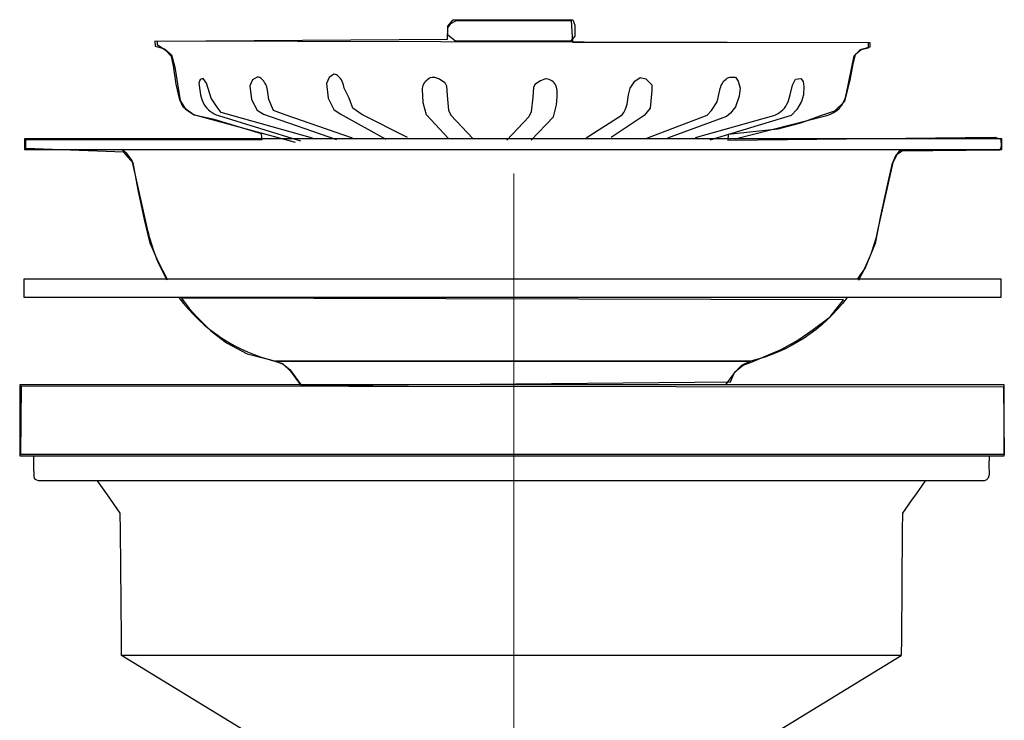
# Model space of a CAD drawing. Units: millimetres. Extents: x -51 to 51, y -51 to 51.
# Drawn here: x 38 to 51, y 29 to 39 of the extents above; entities that cross this region are included whole.
import ezdxf
from ezdxf.lldxf.tags import DXFTag

# ---------------------------------------------------------------- set-up
doc = ezdxf.new("R2010")
doc.units = ezdxf.units.MM
doc.header["$MEASUREMENT"] = 0
doc.layers.add('Ilustrace', color=7, linetype='Continuous')
tags = doc.linetypes.add('New Line3', pattern=[1.2, 0.5, -0.3, 0.1, -0.3]).pattern_tags.tags
tags[10:11] = [DXFTag(74, 4), DXFTag(75, 0), DXFTag(340, '0'), DXFTag(46, 1.0), DXFTag(50, 0.0), DXFTag(44, 0.0), DXFTag(45, 0.0)]
tags[8:9] = [DXFTag(74, 4), DXFTag(75, 0), DXFTag(340, '0'), DXFTag(46, 1.0), DXFTag(50, 0.0), DXFTag(44, 0.0), DXFTag(45, 0.0)]
tags[6:7] = [DXFTag(74, 4), DXFTag(75, 0), DXFTag(340, '0'), DXFTag(46, 1.0), DXFTag(50, 0.0), DXFTag(44, 0.0), DXFTag(45, 0.0)]
tags[4:5] = [DXFTag(74, 4), DXFTag(75, 0), DXFTag(340, '0'), DXFTag(46, 1.0), DXFTag(50, 0.0), DXFTag(44, 0.0), DXFTag(45, 0.0)]

msp = doc.modelspace()

# ---------------------------------------------------------------- linework, layer by layer
at = {"layer": 'Ilustrace', "color": 9}
for points, knots in [([(39.728, 35.0662), (39.728, 35.0662), (49.2544, 35.0718), (49.2544, 35.0718), (49.2544, 35.0718), (49.2544, 35.0718), (49.3641, 35.228), (49.3641, 35.228), (49.3641, 35.228), (49.3641, 35.228), (49.5013, 35.5627), (49.5013, 35.5627), (49.5013, 35.5627), (49.5013, 35.5627), (49.5782, 35.9476), (49.5782, 35.9476), (49.5782, 35.9476), (49.5782, 35.9476), (49.666, 36.3492), (49.666, 36.3492), (49.666, 36.3492), (49.666, 36.3492), (49.7346, 36.6559), (49.7346, 36.6559), (49.7346, 36.6559), (49.7346, 36.6559), (49.784, 36.7787), (49.784, 36.7787), (49.784, 36.7787), (49.784, 36.7787), (49.8334, 36.8428), (49.8334, 36.8428), (49.8334, 36.8428), (49.8334, 36.8428), (51.2243, 36.854), (51.2243, 36.854), (51.2243, 36.854), (51.2243, 36.854), (51.2435, 36.9042), (51.2435, 36.9042), (51.2435, 36.9042), (51.2435, 36.9042), (51.2408, 37.0046), (51.2408, 37.0046), (51.2408, 37.0046), (51.2408, 37.0046), (51.1585, 37.0353), (51.1585, 37.0353), (51.1585, 37.0353), (51.1585, 37.0353), (47.4653, 36.9934), (47.4653, 36.9934), (47.4653, 36.9934), (47.4653, 36.9934), (47.4707, 37.0715), (47.4707, 37.0715), (47.4707, 37.0715), (47.4707, 37.0715), (48.1567, 37.144), (48.1567, 37.144), (48.1567, 37.144), (48.1567, 37.144), (48.4859, 37.2333), (48.4859, 37.2333), (48.4859, 37.2333), (48.4859, 37.2333), (48.7494, 37.3281), (48.7494, 37.3281), (48.7494, 37.3281), (48.7494, 37.3281), (48.9414, 37.395), (48.9414, 37.395), (48.9414, 37.395), (48.9414, 37.395), (49.0786, 37.5289), (49.0786, 37.5289), (49.0786, 37.5289), (49.0786, 37.5289), (49.1554, 37.8245), (49.1554, 37.8245), (49.1554, 37.8245), (49.1554, 37.8245), (49.1939, 38.0477), (49.1939, 38.0477), (49.1939, 38.0477), (49.1939, 38.0477), (49.2268, 38.1704), (49.2268, 38.1704), (49.2268, 38.1704), (49.2268, 38.1704), (49.3091, 38.2429), (49.3091, 38.2429), (49.3091, 38.2429), (49.3091, 38.2429), (49.4078, 38.2652), (49.4078, 38.2652), (49.4078, 38.2652), (49.4078, 38.2652), (49.4078, 38.3432), (49.4078, 38.3432), (49.4078, 38.3432), (49.4078, 38.3432), (45.3222, 38.349), (45.3222, 38.349), (45.3222, 38.349), (45.3222, 38.349), (45.303, 38.6474), (45.303, 38.6474), (45.303, 38.6474), (45.303, 38.6474), (43.7116, 38.6418), (43.7116, 38.6418), (43.7116, 38.6418), (43.7116, 38.6418), (43.6402, 38.6056), (43.6402, 38.6056), (43.6402, 38.6056), (43.6402, 38.6056), (43.5991, 38.5442), (43.5991, 38.5442), (43.5991, 38.5442), (43.5991, 38.5442), (43.5936, 38.3908), (43.5936, 38.3908), (43.5936, 38.3908), (43.5936, 38.3908), (39.5901, 38.3629), (39.5901, 38.3629), (39.5901, 38.3629), (39.5901, 38.3629), (39.5874, 38.3043), (39.5874, 38.3043), (39.5874, 38.3043), (39.5874, 38.3043), (39.7054, 38.2262), (39.7054, 38.2262), (39.7054, 38.2262), (39.7054, 38.2262), (39.7795, 38.1509), (39.7795, 38.1509), (39.7795, 38.1509), (39.7795, 38.1509), (39.8097, 38.0198), (39.8097, 38.0198), (39.8097, 38.0198), (39.8097, 38.0198), (39.8453, 37.7661), (39.8453, 37.7661), (39.8453, 37.7661), (39.8453, 37.7661), (39.8947, 37.5513), (39.8947, 37.5513), (39.8947, 37.5513), (39.8947, 37.5513), (39.9441, 37.4481), (39.9441, 37.4481), (39.9441, 37.4481), (39.9441, 37.4481), (40.0951, 37.3363), (40.0951, 37.3363), (40.0951, 37.3363), (40.0951, 37.3363), (40.3695, 37.2806), (40.3695, 37.2806), (40.3695, 37.2806), (40.3695, 37.2806), (41.0225, 37.0798), (41.0225, 37.0798), (41.0225, 37.0798), (41.0225, 37.0798), (41.0335, 37.0017), (41.0335, 37.0017), (41.0335, 37.0017), (41.0335, 37.0017), (37.7684, 37.0017), (37.7684, 37.0017), (37.7684, 37.0017), (37.7684, 37.0017), (37.7684, 36.879), (37.7684, 36.879), (37.7684, 36.879), (37.7684, 36.879), (39.1211, 36.8259), (39.1211, 36.8259), (39.1211, 36.8259), (39.1211, 36.8259), (39.253, 36.6807), (39.253, 36.6807), (39.253, 36.6807), (39.253, 36.6807), (39.3188, 36.307), (39.3188, 36.307), (39.3188, 36.307), (39.3188, 36.307), (39.4066, 35.8942), (39.4066, 35.8942), (39.4066, 35.8942), (39.4066, 35.8942), (39.4889, 35.5707), (39.4889, 35.5707), (39.4889, 35.5707), (39.4889, 35.5707), (39.5932, 35.3253), (39.5932, 35.3253), (39.5932, 35.3253), (39.5932, 35.3253), (39.728, 35.0662), (39.728, 35.0662)], [0, 0, 0, 0, 0.0188679, 0.0188679, 0.0188679, 0.0188679, 0.0377358, 0.0377358, 0.0377358, 0.0377358, 0.0566038, 0.0566038, 0.0566038, 0.0566038, 0.0754717, 0.0754717, 0.0754717, 0.0754717, 0.0943396, 0.0943396, 0.0943396, 0.0943396, 0.1132075, 0.1132075, 0.1132075, 0.1132075, 0.1320755, 0.1320755, 0.1320755, 0.1320755, 0.1509434, 0.1509434, 0.1509434, 0.1509434, 0.1698113, 0.1698113, 0.1698113, 0.1698113, 0.1886792, 0.1886792, 0.1886792, 0.1886792, 0.2075472, 0.2075472, 0.2075472, 0.2075472, 0.2264151, 0.2264151, 0.2264151, 0.2264151, 0.245283, 0.245283, 0.245283, 0.245283, 0.2641509, 0.2641509, 0.2641509, 0.2641509, 0.2830189, 0.2830189, 0.2830189, 0.2830189, 0.3018868, 0.3018868, 0.3018868, 0.3018868, 0.3207547, 0.3207547, 0.3207547, 0.3207547, 0.3396226, 0.3396226, 0.3396226, 0.3396226, 0.3584906, 0.3584906, 0.3584906, 0.3584906, 0.3773585, 0.3773585, 0.3773585, 0.3773585, 0.3962264, 0.3962264, 0.3962264, 0.3962264, 0.4150943, 0.4150943, 0.4150943, 0.4150943, 0.4339623, 0.4339623, 0.4339623, 0.4339623, 0.4528302, 0.4528302, 0.4528302, 0.4528302, 0.4716981, 0.4716981, 0.4716981, 0.4716981, 0.490566, 0.490566, 0.490566, 0.490566, 0.509434, 0.509434, 0.509434, 0.509434, 0.5283019, 0.5283019, 0.5283019, 0.5283019, 0.5471698, 0.5471698, 0.5471698, 0.5471698, 0.5660377, 0.5660377, 0.5660377, 0.5660377, 0.5849057, 0.5849057, 0.5849057, 0.5849057, 0.6037736, 0.6037736, 0.6037736, 0.6037736, 0.6226415, 0.6226415, 0.6226415, 0.6226415, 0.6415094, 0.6415094, 0.6415094, 0.6415094, 0.6603774, 0.6603774, 0.6603774, 0.6603774, 0.6792453, 0.6792453, 0.6792453, 0.6792453, 0.6981132, 0.6981132, 0.6981132, 0.6981132, 0.7169811, 0.7169811, 0.7169811, 0.7169811, 0.7358491, 0.7358491, 0.7358491, 0.7358491, 0.754717, 0.754717, 0.754717, 0.754717, 0.7735849, 0.7735849, 0.7735849, 0.7735849, 0.7924528, 0.7924528, 0.7924528, 0.7924528, 0.8113208, 0.8113208, 0.8113208, 0.8113208, 0.8301887, 0.8301887, 0.8301887, 0.8301887, 0.8490566, 0.8490566, 0.8490566, 0.8490566, 0.8679245, 0.8679245, 0.8679245, 0.8679245, 0.8867925, 0.8867925, 0.8867925, 0.8867925, 0.9056604, 0.9056604, 0.9056604, 0.9056604, 0.9245283, 0.9245283, 0.9245283, 0.9245283, 0.9433962, 0.9433962, 0.9433962, 0.9433962, 0.9622642, 0.9622642, 0.9622642, 0.9622642, 1, 1, 1, 1]), ([(41.5722, 33.5991), (41.5722, 33.5991), (41.424, 33.7999), (41.424, 33.7999), (41.424, 33.7999), (41.424, 33.7999), (41.3142, 33.9058), (41.3142, 33.9058), (41.3142, 33.9058), (41.3142, 33.9058), (41.1003, 33.9728), (41.1003, 33.9728), (41.1003, 33.9728), (41.1003, 33.9728), (40.8258, 34.0397), (40.8258, 34.0397), (40.8258, 34.0397), (40.8258, 34.0397), (40.5405, 34.1903), (40.5405, 34.1903), (40.5405, 34.1903), (40.5405, 34.1903), (40.3265, 34.3576), (40.3265, 34.3576), (40.3265, 34.3576), (40.3265, 34.3576), (40.1344, 34.5473), (40.1344, 34.5473), (40.1344, 34.5473), (40.1344, 34.5473), (40.0247, 34.6644), (40.0247, 34.6644), (40.0247, 34.6644), (40.0247, 34.6644), (39.9204, 34.8095), (39.9204, 34.8095), (39.9204, 34.8095), (39.9204, 34.8095), (49.0679, 34.7872), (49.0679, 34.7872), (49.0679, 34.7872), (49.0679, 34.7872), (48.8813, 34.5529), (48.8813, 34.5529), (48.8813, 34.5529), (48.8813, 34.5529), (48.6453, 34.3744), (48.6453, 34.3744), (48.6453, 34.3744), (48.6453, 34.3744), (48.4368, 34.2294), (48.4368, 34.2294), (48.4368, 34.2294), (48.4368, 34.2294), (48.2063, 34.1011), (48.2063, 34.1011), (48.2063, 34.1011), (48.2063, 34.1011), (47.9978, 34.0119), (47.9978, 34.0119), (47.9978, 34.0119), (47.9978, 34.0119), (47.8276, 33.9394), (47.8276, 33.9394), (47.8276, 33.9394), (47.8276, 33.9394), (47.6795, 33.8836), (47.6795, 33.8836), (47.6795, 33.8836), (47.6795, 33.8836), (47.5643, 33.7888), (47.5643, 33.7888), (47.5643, 33.7888), (47.5643, 33.7888), (47.5039, 33.6549), (47.5039, 33.6549), (47.5039, 33.6549), (47.5039, 33.6549), (41.5722, 33.5991), (41.5722, 33.5991)], [0, 0, 0, 0, 0.047619, 0.047619, 0.047619, 0.047619, 0.0952381, 0.0952381, 0.0952381, 0.0952381, 0.1428571, 0.1428571, 0.1428571, 0.1428571, 0.1904762, 0.1904762, 0.1904762, 0.1904762, 0.2380952, 0.2380952, 0.2380952, 0.2380952, 0.2857143, 0.2857143, 0.2857143, 0.2857143, 0.3333333, 0.3333333, 0.3333333, 0.3333333, 0.3809524, 0.3809524, 0.3809524, 0.3809524, 0.4285714, 0.4285714, 0.4285714, 0.4285714, 0.4761905, 0.4761905, 0.4761905, 0.4761905, 0.5238095, 0.5238095, 0.5238095, 0.5238095, 0.5714286, 0.5714286, 0.5714286, 0.5714286, 0.6190476, 0.6190476, 0.6190476, 0.6190476, 0.6666667, 0.6666667, 0.6666667, 0.6666667, 0.7142857, 0.7142857, 0.7142857, 0.7142857, 0.7619048, 0.7619048, 0.7619048, 0.7619048, 0.8095238, 0.8095238, 0.8095238, 0.8095238, 0.8571429, 0.8571429, 0.8571429, 0.8571429, 0.9047619, 0.9047619, 0.9047619, 0.9047619, 1, 1, 1, 1])]:
    msp.add_open_spline(points, degree=3, knots=knots, dxfattribs=at)
at = {"layer": 'Ilustrace', "color": 250, "lineweight": 30}
for points, knots in [([(45.3239, 38.6582), (45.3239, 38.6582), (43.6742, 38.6582), (43.6742, 38.6582), (43.6742, 38.6582), (43.6742, 38.6582), (43.5974, 38.5697), (43.5974, 38.5697), (43.5974, 38.5697), (43.5974, 38.5697), (43.5974, 38.4433), (43.5974, 38.4433), (43.5974, 38.4433), (43.5974, 38.4433), (43.7046, 38.3629), (43.7046, 38.3629), (43.7046, 38.3629), (43.7046, 38.3629), (45.2951, 38.3629), (45.2951, 38.3629), (45.2951, 38.3629), (45.2951, 38.3629), (45.3515, 38.4318), (45.3515, 38.4318), (45.3515, 38.4318), (45.3515, 38.4318), (45.3515, 38.5812), (45.3515, 38.5812), (45.3515, 38.5812), (45.3515, 38.5812), (45.3239, 38.6582), (45.3239, 38.6582)], [0, 0, 0, 0, 0.1111111, 0.1111111, 0.1111111, 0.1111111, 0.2222222, 0.2222222, 0.2222222, 0.2222222, 0.3333333, 0.3333333, 0.3333333, 0.3333333, 0.4444444, 0.4444444, 0.4444444, 0.4444444, 0.5555556, 0.5555556, 0.5555556, 0.5555556, 0.6666667, 0.6666667, 0.6666667, 0.6666667, 0.7777778, 0.7777778, 0.7777778, 0.7777778, 1, 1, 1, 1]), ([(47.5671, 37.0104), (47.5671, 37.0104), (48.8353, 37.3355), (48.8353, 37.3355), (48.8353, 37.3355), (48.97, 37.3682), (49.0738, 37.4791), (49.101, 37.6193), (49.101, 37.6193), (49.101, 37.6193), (49.2116, 38.1565), (49.2116, 38.1565), (49.2116, 38.1565), (49.2116, 38.1565), (49.2982, 38.2447), (49.2982, 38.2447), (49.2982, 38.2447), (49.2982, 38.2447), (49.4334, 38.2832), (49.4334, 38.2832), (49.4334, 38.2832), (49.4334, 38.2832), (49.4334, 38.3383), (49.4334, 38.3383), (49.4334, 38.3383), (49.4334, 38.3383), (39.5533, 38.3625), (39.5533, 38.3625), (39.5533, 38.3625), (39.5533, 38.3625), (39.555, 38.2943), (39.555, 38.2943), (39.555, 38.2943), (39.555, 38.2943), (39.6849, 38.2557), (39.6849, 38.2557), (39.6849, 38.2557), (39.6849, 38.2557), (39.7822, 38.173), (39.7822, 38.173), (39.7822, 38.173), (39.7822, 38.173), (39.8255, 38.0022), (39.8255, 38.0022), (39.8255, 38.0022), (39.8255, 38.0022), (39.9012, 37.5394), (39.9012, 37.5394), (39.9012, 37.5394), (39.9012, 37.5394), (39.977, 37.4237), (39.977, 37.4237), (39.977, 37.4237), (39.977, 37.4237), (40.0852, 37.3465), (40.0852, 37.3465), (40.0852, 37.3465), (40.0852, 37.3465), (41.4917, 36.9663), (41.4917, 36.9663)], [0, 0, 0, 0, 0.0625, 0.0625, 0.0625, 0.0625, 0.125, 0.125, 0.125, 0.125, 0.1875, 0.1875, 0.1875, 0.1875, 0.25, 0.25, 0.25, 0.25, 0.3125, 0.3125, 0.3125, 0.3125, 0.375, 0.375, 0.375, 0.375, 0.4375, 0.4375, 0.4375, 0.4375, 0.5, 0.5, 0.5, 0.5, 0.5625, 0.5625, 0.5625, 0.5625, 0.625, 0.625, 0.625, 0.625, 0.6875, 0.6875, 0.6875, 0.6875, 0.75, 0.75, 0.75, 0.75, 0.8125, 0.8125, 0.8125, 0.8125, 0.875, 0.875, 0.875, 0.875, 1, 1, 1, 1]), ([(41.7271, 37.0194), (41.7271, 37.0194), (40.4669, 37.3746), (40.4669, 37.3746), (40.4669, 37.3746), (40.4669, 37.3746), (40.4111, 37.4504), (40.4111, 37.4504), (40.4111, 37.4504), (40.4111, 37.4504), (40.3273, 37.5736), (40.3273, 37.5736), (40.3273, 37.5736), (40.3273, 37.5736), (40.2669, 37.782), (40.2669, 37.782), (40.2669, 37.782), (40.2669, 37.782), (40.2204, 37.8436), (40.2204, 37.8436), (40.2204, 37.8436), (40.2204, 37.8436), (40.1785, 37.8294), (40.1785, 37.8294), (40.1785, 37.8294), (40.1785, 37.8294), (40.1599, 37.782), (40.1599, 37.782), (40.1599, 37.782), (40.1599, 37.782), (40.183, 37.6193), (40.183, 37.6193), (40.183, 37.6193), (40.183, 37.6193), (40.1905, 37.5856), (40.1905, 37.5856), (40.1905, 37.5856), (40.1905, 37.5856), (40.2008, 37.5528), (40.2008, 37.5528), (40.2008, 37.5528), (40.2008, 37.5528), (40.214, 37.5214), (40.214, 37.5214), (40.214, 37.5214), (40.214, 37.5214), (40.2297, 37.4914), (40.2297, 37.4914), (40.2297, 37.4914), (40.2297, 37.4914), (40.2479, 37.4632), (40.2479, 37.4632), (40.2479, 37.4632), (40.2479, 37.4632), (40.2684, 37.4371), (40.2684, 37.4371), (40.2684, 37.4371), (40.2684, 37.4371), (40.2911, 37.4133), (40.2911, 37.4133), (40.2911, 37.4133), (40.2911, 37.4133), (40.3157, 37.3921), (40.3157, 37.3921), (40.3157, 37.3921), (40.3157, 37.3921), (40.342, 37.3734), (40.342, 37.3734), (40.342, 37.3734), (40.342, 37.3734), (40.3697, 37.3577), (40.3697, 37.3577), (40.3697, 37.3577), (40.3697, 37.3577), (40.3987, 37.345), (40.3987, 37.345), (40.3987, 37.345), (40.3987, 37.345), (40.4286, 37.3355), (40.4286, 37.3355), (40.4286, 37.3355), (40.4286, 37.3355), (41.5644, 36.9815), (41.5644, 36.9815)], [0, 0, 0, 0, 0.0454545, 0.0454545, 0.0454545, 0.0454545, 0.0909091, 0.0909091, 0.0909091, 0.0909091, 0.1363636, 0.1363636, 0.1363636, 0.1363636, 0.1818182, 0.1818182, 0.1818182, 0.1818182, 0.2272727, 0.2272727, 0.2272727, 0.2272727, 0.2727273, 0.2727273, 0.2727273, 0.2727273, 0.3181818, 0.3181818, 0.3181818, 0.3181818, 0.3636364, 0.3636364, 0.3636364, 0.3636364, 0.4090909, 0.4090909, 0.4090909, 0.4090909, 0.4545455, 0.4545455, 0.4545455, 0.4545455, 0.5, 0.5, 0.5, 0.5, 0.5454545, 0.5454545, 0.5454545, 0.5454545, 0.5909091, 0.5909091, 0.5909091, 0.5909091, 0.6363636, 0.6363636, 0.6363636, 0.6363636, 0.6818182, 0.6818182, 0.6818182, 0.6818182, 0.7272727, 0.7272727, 0.7272727, 0.7272727, 0.7727273, 0.7727273, 0.7727273, 0.7727273, 0.8181818, 0.8181818, 0.8181818, 0.8181818, 0.8636364, 0.8636364, 0.8636364, 0.8636364, 0.9090909, 0.9090909, 0.9090909, 0.9090909, 1, 1, 1, 1]), ([(42.2806, 37.0194), (42.2806, 37.0194), (41.3504, 37.3415), (41.3504, 37.3415), (41.3504, 37.3415), (41.3504, 37.3415), (41.1923, 37.4031), (41.1923, 37.4031), (41.1923, 37.4031), (41.1923, 37.4031), (41.1272, 37.5547), (41.1272, 37.5547), (41.1272, 37.5547), (41.1272, 37.5547), (41.1077, 37.683), (41.1077, 37.683), (41.1077, 37.683), (41.1077, 37.683), (41.1034, 37.706), (41.1034, 37.706), (41.1034, 37.706), (41.1034, 37.706), (41.0971, 37.7288), (41.0971, 37.7288), (41.0971, 37.7288), (41.0971, 37.7288), (41.0892, 37.7508), (41.0892, 37.7508), (41.0892, 37.7508), (41.0892, 37.7508), (41.0796, 37.7718), (41.0796, 37.7718), (41.0796, 37.7718), (41.0796, 37.7718), (41.0685, 37.7912), (41.0685, 37.7912), (41.0685, 37.7912), (41.0685, 37.7912), (41.0563, 37.8089), (41.0563, 37.8089), (41.0563, 37.8089), (41.0563, 37.8089), (41.0431, 37.8244), (41.0431, 37.8244), (41.0431, 37.8244), (41.0431, 37.8244), (41.0291, 37.8378), (41.0291, 37.8378), (41.0291, 37.8378), (41.0291, 37.8378), (41.0147, 37.8486), (41.0147, 37.8486), (41.0147, 37.8486), (41.0147, 37.8486), (41, 37.8569), (41, 37.8569), (41, 37.8569), (41, 37.8569), (40.9852, 37.8624), (40.9852, 37.8624), (40.9852, 37.8624), (40.9852, 37.8624), (40.9706, 37.8652), (40.9706, 37.8652), (40.9706, 37.8652), (40.9706, 37.8652), (40.9635, 37.8655), (40.9635, 37.8655), (40.9635, 37.8655), (40.9635, 37.8655), (40.8994, 37.8246), (40.8994, 37.8246), (40.8994, 37.8246), (40.8994, 37.8246), (40.8621, 37.7441), (40.8621, 37.7441), (40.8621, 37.7441), (40.8621, 37.7441), (40.8854, 37.5547), (40.8854, 37.5547), (40.8854, 37.5547), (40.8854, 37.5547), (40.9645, 37.4078), (40.9645, 37.4078), (40.9645, 37.4078), (40.9645, 37.4078), (41.0528, 37.351), (41.0528, 37.351), (41.0528, 37.351), (41.0528, 37.351), (42.062, 37.0004), (42.062, 37.0004)], [0, 0, 0, 0, 0.0416667, 0.0416667, 0.0416667, 0.0416667, 0.0833333, 0.0833333, 0.0833333, 0.0833333, 0.125, 0.125, 0.125, 0.125, 0.1666667, 0.1666667, 0.1666667, 0.1666667, 0.2083333, 0.2083333, 0.2083333, 0.2083333, 0.25, 0.25, 0.25, 0.25, 0.2916667, 0.2916667, 0.2916667, 0.2916667, 0.3333333, 0.3333333, 0.3333333, 0.3333333, 0.375, 0.375, 0.375, 0.375, 0.4166667, 0.4166667, 0.4166667, 0.4166667, 0.4583333, 0.4583333, 0.4583333, 0.4583333, 0.5, 0.5, 0.5, 0.5, 0.5416667, 0.5416667, 0.5416667, 0.5416667, 0.5833333, 0.5833333, 0.5833333, 0.5833333, 0.625, 0.625, 0.625, 0.625, 0.6666667, 0.6666667, 0.6666667, 0.6666667, 0.7083333, 0.7083333, 0.7083333, 0.7083333, 0.75, 0.75, 0.75, 0.75, 0.7916667, 0.7916667, 0.7916667, 0.7916667, 0.8333333, 0.8333333, 0.8333333, 0.8333333, 0.875, 0.875, 0.875, 0.875, 0.9166667, 0.9166667, 0.9166667, 0.9166667, 1, 1, 1, 1]), ([(43.0425, 37.0292), (43.0425, 37.0292), (42.4108, 37.3461), (42.4108, 37.3461), (42.4108, 37.3461), (42.4108, 37.3461), (42.2858, 37.4341), (42.2858, 37.4341), (42.2858, 37.4341), (42.2858, 37.4341), (42.2352, 37.5731), (42.2352, 37.5731), (42.2352, 37.5731), (42.2352, 37.5731), (42.1681, 37.7097), (42.1681, 37.7097), (42.1681, 37.7097), (42.1681, 37.7097), (42.1637, 37.7343), (42.1637, 37.7343), (42.1637, 37.7343), (42.1637, 37.7343), (42.1575, 37.7585), (42.1575, 37.7585), (42.1575, 37.7585), (42.1575, 37.7585), (42.1495, 37.7819), (42.1495, 37.7819), (42.1495, 37.7819), (42.1495, 37.7819), (42.1399, 37.8043), (42.1399, 37.8043), (42.1399, 37.8043), (42.1399, 37.8043), (42.1289, 37.8249), (42.1289, 37.8249), (42.1289, 37.8249), (42.1289, 37.8249), (42.1166, 37.8437), (42.1166, 37.8437), (42.1166, 37.8437), (42.1166, 37.8437), (42.1035, 37.8603), (42.1035, 37.8603), (42.1035, 37.8603), (42.1035, 37.8603), (42.0895, 37.8745), (42.0895, 37.8745), (42.0895, 37.8745), (42.0895, 37.8745), (42.075, 37.8861), (42.075, 37.8861), (42.075, 37.8861), (42.075, 37.8861), (42.0603, 37.8949), (42.0603, 37.8949), (42.0603, 37.8949), (42.0603, 37.8949), (42.0456, 37.9007), (42.0456, 37.9007), (42.0456, 37.9007), (42.0456, 37.9007), (42.031, 37.9037), (42.031, 37.9037), (42.031, 37.9037), (42.031, 37.9037), (42.0238, 37.9041), (42.0238, 37.9041), (42.0238, 37.9041), (42.0238, 37.9041), (41.9597, 37.8606), (41.9597, 37.8606), (41.9597, 37.8606), (41.9597, 37.8606), (41.9225, 37.7748), (41.9225, 37.7748), (41.9225, 37.7748), (41.9225, 37.7748), (41.9458, 37.5731), (41.9458, 37.5731), (41.9458, 37.5731), (41.9458, 37.5731), (42.0248, 37.4167), (42.0248, 37.4167), (42.0248, 37.4167), (42.0248, 37.4167), (42.1132, 37.3562), (42.1132, 37.3562), (42.1132, 37.3562), (42.1132, 37.3562), (42.7433, 37.0047), (42.7433, 37.0047)], [0, 0, 0, 0, 0.0416667, 0.0416667, 0.0416667, 0.0416667, 0.0833333, 0.0833333, 0.0833333, 0.0833333, 0.125, 0.125, 0.125, 0.125, 0.1666667, 0.1666667, 0.1666667, 0.1666667, 0.2083333, 0.2083333, 0.2083333, 0.2083333, 0.25, 0.25, 0.25, 0.25, 0.2916667, 0.2916667, 0.2916667, 0.2916667, 0.3333333, 0.3333333, 0.3333333, 0.3333333, 0.375, 0.375, 0.375, 0.375, 0.4166667, 0.4166667, 0.4166667, 0.4166667, 0.4583333, 0.4583333, 0.4583333, 0.4583333, 0.5, 0.5, 0.5, 0.5, 0.5416667, 0.5416667, 0.5416667, 0.5416667, 0.5833333, 0.5833333, 0.5833333, 0.5833333, 0.625, 0.625, 0.625, 0.625, 0.6666667, 0.6666667, 0.6666667, 0.6666667, 0.7083333, 0.7083333, 0.7083333, 0.7083333, 0.75, 0.75, 0.75, 0.75, 0.7916667, 0.7916667, 0.7916667, 0.7916667, 0.8333333, 0.8333333, 0.8333333, 0.8333333, 0.875, 0.875, 0.875, 0.875, 0.9166667, 0.9166667, 0.9166667, 0.9166667, 1, 1, 1, 1]), ([(43.6106, 37.0153), (43.6106, 37.0153), (43.3041, 37.3415), (43.3041, 37.3415), (43.3041, 37.3415), (43.3041, 37.3415), (43.26, 37.5074), (43.26, 37.5074), (43.26, 37.5074), (43.26, 37.5074), (43.2516, 37.6143), (43.2516, 37.6143), (43.2516, 37.6143), (43.2516, 37.6143), (43.2508, 37.683), (43.2508, 37.683), (43.2508, 37.683), (43.2508, 37.683), (43.2511, 37.706), (43.2511, 37.706), (43.2511, 37.706), (43.2511, 37.706), (43.2542, 37.7288), (43.2542, 37.7288), (43.2542, 37.7288), (43.2542, 37.7288), (43.26, 37.7508), (43.26, 37.7508), (43.26, 37.7508), (43.26, 37.7508), (43.2683, 37.7718), (43.2683, 37.7718), (43.2683, 37.7718), (43.2683, 37.7718), (43.2791, 37.7912), (43.2791, 37.7912), (43.2791, 37.7912), (43.2791, 37.7912), (43.2922, 37.8089), (43.2922, 37.8089), (43.2922, 37.8089), (43.2922, 37.8089), (43.3072, 37.8244), (43.3072, 37.8244), (43.3072, 37.8244), (43.3072, 37.8244), (43.324, 37.8378), (43.324, 37.8378), (43.324, 37.8378), (43.324, 37.8378), (43.3423, 37.8486), (43.3423, 37.8486), (43.3423, 37.8486), (43.3423, 37.8486), (43.3618, 37.8569), (43.3618, 37.8569), (43.3618, 37.8569), (43.3618, 37.8569), (43.3821, 37.8624), (43.3821, 37.8624), (43.3821, 37.8624), (43.3821, 37.8624), (43.4031, 37.8652), (43.4031, 37.8652), (43.4031, 37.8652), (43.4031, 37.8652), (43.4136, 37.8655), (43.4136, 37.8655), (43.4136, 37.8655), (43.4136, 37.8655), (43.4836, 37.8393), (43.4836, 37.8393), (43.4836, 37.8393), (43.4836, 37.8393), (43.5582, 37.7887), (43.5582, 37.7887), (43.5582, 37.7887), (43.5582, 37.7887), (43.5803, 37.7436), (43.5803, 37.7436), (43.5803, 37.7436), (43.5803, 37.7436), (43.5885, 37.6115), (43.5885, 37.6115), (43.5885, 37.6115), (43.5885, 37.6115), (43.6106, 37.409), (43.6106, 37.409), (43.6106, 37.409), (43.6106, 37.409), (43.641, 37.3387), (43.641, 37.3387), (43.641, 37.3387), (43.641, 37.3387), (43.9447, 37.0153), (43.9447, 37.0153)], [0, 0, 0, 0, 0.04, 0.04, 0.04, 0.04, 0.08, 0.08, 0.08, 0.08, 0.12, 0.12, 0.12, 0.12, 0.16, 0.16, 0.16, 0.16, 0.2, 0.2, 0.2, 0.2, 0.24, 0.24, 0.24, 0.24, 0.28, 0.28, 0.28, 0.28, 0.32, 0.32, 0.32, 0.32, 0.36, 0.36, 0.36, 0.36, 0.4, 0.4, 0.4, 0.4, 0.44, 0.44, 0.44, 0.44, 0.48, 0.48, 0.48, 0.48, 0.52, 0.52, 0.52, 0.52, 0.56, 0.56, 0.56, 0.56, 0.6, 0.6, 0.6, 0.6, 0.64, 0.64, 0.64, 0.64, 0.68, 0.68, 0.68, 0.68, 0.72, 0.72, 0.72, 0.72, 0.76, 0.76, 0.76, 0.76, 0.8, 0.8, 0.8, 0.8, 0.84, 0.84, 0.84, 0.84, 0.88, 0.88, 0.88, 0.88, 0.92, 0.92, 0.92, 0.92, 1, 1, 1, 1]), ([(44.7504, 36.9907), (44.7504, 36.9907), (45.0568, 37.3169), (45.0568, 37.3169), (45.0568, 37.3169), (45.0568, 37.3169), (45.101, 37.4828), (45.101, 37.4828), (45.101, 37.4828), (45.101, 37.4828), (45.1093, 37.5897), (45.1093, 37.5897), (45.1093, 37.5897), (45.1093, 37.5897), (45.1101, 37.6584), (45.1101, 37.6584), (45.1101, 37.6584), (45.1101, 37.6584), (45.1098, 37.6815), (45.1098, 37.6815), (45.1098, 37.6815), (45.1098, 37.6815), (45.1068, 37.7042), (45.1068, 37.7042), (45.1068, 37.7042), (45.1068, 37.7042), (45.101, 37.7262), (45.101, 37.7262), (45.101, 37.7262), (45.101, 37.7262), (45.0926, 37.7472), (45.0926, 37.7472), (45.0926, 37.7472), (45.0926, 37.7472), (45.0818, 37.7666), (45.0818, 37.7666), (45.0818, 37.7666), (45.0818, 37.7666), (45.0688, 37.7843), (45.0688, 37.7843), (45.0688, 37.7843), (45.0688, 37.7843), (45.0538, 37.7998), (45.0538, 37.7998), (45.0538, 37.7998), (45.0538, 37.7998), (45.037, 37.8132), (45.037, 37.8132), (45.037, 37.8132), (45.037, 37.8132), (45.0187, 37.824), (45.0187, 37.824), (45.0187, 37.824), (45.0187, 37.824), (44.9992, 37.8323), (44.9992, 37.8323), (44.9992, 37.8323), (44.9992, 37.8323), (44.9789, 37.8378), (44.9789, 37.8378), (44.9789, 37.8378), (44.9789, 37.8378), (44.9579, 37.8406), (44.9579, 37.8406), (44.9579, 37.8406), (44.9579, 37.8406), (44.9474, 37.8409), (44.9474, 37.8409), (44.9474, 37.8409), (44.9474, 37.8409), (44.8774, 37.8147), (44.8774, 37.8147), (44.8774, 37.8147), (44.8774, 37.8147), (44.8029, 37.7641), (44.8029, 37.7641), (44.8029, 37.7641), (44.8029, 37.7641), (44.7808, 37.719), (44.7808, 37.719), (44.7808, 37.719), (44.7808, 37.719), (44.7725, 37.5869), (44.7725, 37.5869), (44.7725, 37.5869), (44.7725, 37.5869), (44.7504, 37.3844), (44.7504, 37.3844), (44.7504, 37.3844), (44.7504, 37.3844), (44.7201, 37.3141), (44.7201, 37.3141), (44.7201, 37.3141), (44.7201, 37.3141), (44.4165, 36.9907), (44.4165, 36.9907)], [0, 0, 0, 0, 0.04, 0.04, 0.04, 0.04, 0.08, 0.08, 0.08, 0.08, 0.12, 0.12, 0.12, 0.12, 0.16, 0.16, 0.16, 0.16, 0.2, 0.2, 0.2, 0.2, 0.24, 0.24, 0.24, 0.24, 0.28, 0.28, 0.28, 0.28, 0.32, 0.32, 0.32, 0.32, 0.36, 0.36, 0.36, 0.36, 0.4, 0.4, 0.4, 0.4, 0.44, 0.44, 0.44, 0.44, 0.48, 0.48, 0.48, 0.48, 0.52, 0.52, 0.52, 0.52, 0.56, 0.56, 0.56, 0.56, 0.6, 0.6, 0.6, 0.6, 0.64, 0.64, 0.64, 0.64, 0.68, 0.68, 0.68, 0.68, 0.72, 0.72, 0.72, 0.72, 0.76, 0.76, 0.76, 0.76, 0.8, 0.8, 0.8, 0.8, 0.84, 0.84, 0.84, 0.84, 0.88, 0.88, 0.88, 0.88, 0.92, 0.92, 0.92, 0.92, 1, 1, 1, 1]), ([(45.5108, 37.0251), (45.5108, 37.0251), (45.9938, 37.3355), (45.9938, 37.3355), (45.9938, 37.3355), (45.9938, 37.3355), (46.0062, 37.345), (46.0062, 37.345), (46.0062, 37.345), (46.0062, 37.345), (46.0182, 37.3577), (46.0182, 37.3577), (46.0182, 37.3577), (46.0182, 37.3577), (46.0297, 37.3734), (46.0297, 37.3734), (46.0297, 37.3734), (46.0297, 37.3734), (46.0406, 37.3921), (46.0406, 37.3921), (46.0406, 37.3921), (46.0406, 37.3921), (46.0507, 37.4133), (46.0507, 37.4133), (46.0507, 37.4133), (46.0507, 37.4133), (46.0601, 37.4371), (46.0601, 37.4371), (46.0601, 37.4371), (46.0601, 37.4371), (46.0686, 37.4632), (46.0686, 37.4632), (46.0686, 37.4632), (46.0686, 37.4632), (46.0762, 37.4914), (46.0762, 37.4914), (46.0762, 37.4914), (46.0762, 37.4914), (46.0827, 37.5214), (46.0827, 37.5214), (46.0827, 37.5214), (46.0827, 37.5214), (46.0881, 37.5528), (46.0881, 37.5528), (46.0881, 37.5528), (46.0881, 37.5528), (46.0924, 37.5856), (46.0924, 37.5856), (46.0924, 37.5856), (46.0924, 37.5856), (46.0955, 37.6193), (46.0955, 37.6193), (46.0955, 37.6193), (46.0955, 37.6193), (46.1178, 37.7112), (46.1178, 37.7112), (46.1178, 37.7112), (46.1178, 37.7112), (46.1812, 37.8078), (46.1812, 37.8078), (46.1812, 37.8078), (46.1812, 37.8078), (46.2582, 37.8585), (46.2582, 37.8585), (46.2582, 37.8585), (46.2582, 37.8585), (46.3352, 37.8401), (46.3352, 37.8401), (46.3352, 37.8401), (46.3352, 37.8401), (46.4168, 37.7572), (46.4168, 37.7572), (46.4168, 37.7572), (46.4168, 37.7572), (46.4168, 37.6789), (46.4168, 37.6789), (46.4168, 37.6789), (46.4168, 37.6789), (46.3941, 37.4349), (46.3941, 37.4349), (46.3941, 37.4349), (46.3941, 37.4349), (46.3126, 37.3336), (46.3126, 37.3336), (46.3126, 37.3336), (46.3126, 37.3336), (45.8551, 37.0297), (45.8551, 37.0297)], [0, 0, 0, 0, 0.0434783, 0.0434783, 0.0434783, 0.0434783, 0.0869565, 0.0869565, 0.0869565, 0.0869565, 0.1304348, 0.1304348, 0.1304348, 0.1304348, 0.173913, 0.173913, 0.173913, 0.173913, 0.2173913, 0.2173913, 0.2173913, 0.2173913, 0.2608696, 0.2608696, 0.2608696, 0.2608696, 0.3043478, 0.3043478, 0.3043478, 0.3043478, 0.3478261, 0.3478261, 0.3478261, 0.3478261, 0.3913043, 0.3913043, 0.3913043, 0.3913043, 0.4347826, 0.4347826, 0.4347826, 0.4347826, 0.4782609, 0.4782609, 0.4782609, 0.4782609, 0.5217391, 0.5217391, 0.5217391, 0.5217391, 0.5652174, 0.5652174, 0.5652174, 0.5652174, 0.6086957, 0.6086957, 0.6086957, 0.6086957, 0.6521739, 0.6521739, 0.6521739, 0.6521739, 0.6956522, 0.6956522, 0.6956522, 0.6956522, 0.7391304, 0.7391304, 0.7391304, 0.7391304, 0.7826087, 0.7826087, 0.7826087, 0.7826087, 0.826087, 0.826087, 0.826087, 0.826087, 0.8695652, 0.8695652, 0.8695652, 0.8695652, 0.9130435, 0.9130435, 0.9130435, 0.9130435, 1, 1, 1, 1]), ([(46.3498, 37.0208), (46.3498, 37.0208), (47.1799, 37.3395), (47.1799, 37.3395), (47.1799, 37.3395), (47.1799, 37.3395), (47.2407, 37.4014), (47.2407, 37.4014), (47.2407, 37.4014), (47.2407, 37.4014), (47.3189, 37.5209), (47.3189, 37.5209), (47.3189, 37.5209), (47.3189, 37.5209), (47.3591, 37.683), (47.3591, 37.683), (47.3591, 37.683), (47.3591, 37.683), (47.3631, 37.706), (47.3631, 37.706), (47.3631, 37.706), (47.3631, 37.706), (47.3694, 37.7288), (47.3694, 37.7288), (47.3694, 37.7288), (47.3694, 37.7288), (47.3776, 37.7508), (47.3776, 37.7508), (47.3776, 37.7508), (47.3776, 37.7508), (47.3878, 37.7718), (47.3878, 37.7718), (47.3878, 37.7718), (47.3878, 37.7718), (47.3997, 37.7912), (47.3997, 37.7912), (47.3997, 37.7912), (47.3997, 37.7912), (47.4131, 37.8089), (47.4131, 37.8089), (47.4131, 37.8089), (47.4131, 37.8089), (47.4277, 37.8244), (47.4277, 37.8244), (47.4277, 37.8244), (47.4277, 37.8244), (47.4434, 37.8378), (47.4434, 37.8378), (47.4434, 37.8378), (47.4434, 37.8378), (47.4597, 37.8486), (47.4597, 37.8486), (47.4597, 37.8486), (47.4597, 37.8486), (47.4765, 37.8569), (47.4765, 37.8569), (47.4765, 37.8569), (47.4765, 37.8569), (47.4934, 37.8624), (47.4934, 37.8624), (47.4934, 37.8624), (47.4934, 37.8624), (47.4988, 37.8636), (47.4988, 37.8636), (47.4988, 37.8636), (47.4988, 37.8636), (47.5753, 37.8618), (47.5753, 37.8618), (47.5753, 37.8618), (47.5753, 37.8618), (47.6101, 37.8087), (47.6101, 37.8087), (47.6101, 37.8087), (47.6101, 37.8087), (47.6362, 37.7113), (47.6362, 37.7113), (47.6362, 37.7113), (47.6362, 37.7113), (47.6231, 37.6006), (47.6231, 37.6006), (47.6231, 37.6006), (47.6231, 37.6006), (47.5753, 37.4545), (47.5753, 37.4545), (47.5753, 37.4545), (47.5753, 37.4545), (47.5058, 37.366), (47.5058, 37.366), (47.5058, 37.366), (47.5058, 37.366), (47.4493, 37.3218), (47.4493, 37.3218), (47.4493, 37.3218), (47.4493, 37.3218), (46.6323, 37.0208), (46.6323, 37.0208)], [0, 0, 0, 0, 0.04, 0.04, 0.04, 0.04, 0.08, 0.08, 0.08, 0.08, 0.12, 0.12, 0.12, 0.12, 0.16, 0.16, 0.16, 0.16, 0.2, 0.2, 0.2, 0.2, 0.24, 0.24, 0.24, 0.24, 0.28, 0.28, 0.28, 0.28, 0.32, 0.32, 0.32, 0.32, 0.36, 0.36, 0.36, 0.36, 0.4, 0.4, 0.4, 0.4, 0.44, 0.44, 0.44, 0.44, 0.48, 0.48, 0.48, 0.48, 0.52, 0.52, 0.52, 0.52, 0.56, 0.56, 0.56, 0.56, 0.6, 0.6, 0.6, 0.6, 0.64, 0.64, 0.64, 0.64, 0.68, 0.68, 0.68, 0.68, 0.72, 0.72, 0.72, 0.72, 0.76, 0.76, 0.76, 0.76, 0.8, 0.8, 0.8, 0.8, 0.84, 0.84, 0.84, 0.84, 0.88, 0.88, 0.88, 0.88, 0.92, 0.92, 0.92, 0.92, 1, 1, 1, 1]), ([(47.0208, 37.028), (47.0208, 37.028), (48.1009, 37.3355), (48.1009, 37.3355), (48.1009, 37.3355), (48.1009, 37.3355), (48.1284, 37.345), (48.1284, 37.345), (48.1284, 37.345), (48.1284, 37.345), (48.1552, 37.3577), (48.1552, 37.3577), (48.1552, 37.3577), (48.1552, 37.3577), (48.1808, 37.3734), (48.1808, 37.3734), (48.1808, 37.3734), (48.1808, 37.3734), (48.2051, 37.3921), (48.2051, 37.3921), (48.2051, 37.3921), (48.2051, 37.3921), (48.2277, 37.4133), (48.2277, 37.4133), (48.2277, 37.4133), (48.2277, 37.4133), (48.2487, 37.4371), (48.2487, 37.4371), (48.2487, 37.4371), (48.2487, 37.4371), (48.2676, 37.4632), (48.2676, 37.4632), (48.2676, 37.4632), (48.2676, 37.4632), (48.2844, 37.4914), (48.2844, 37.4914), (48.2844, 37.4914), (48.2844, 37.4914), (48.2989, 37.5214), (48.2989, 37.5214), (48.2989, 37.5214), (48.2989, 37.5214), (48.3111, 37.5528), (48.3111, 37.5528), (48.3111, 37.5528), (48.3111, 37.5528), (48.3206, 37.5856), (48.3206, 37.5856), (48.3206, 37.5856), (48.3206, 37.5856), (48.3275, 37.6193), (48.3275, 37.6193), (48.3275, 37.6193), (48.3275, 37.6193), (48.3587, 37.7537), (48.3587, 37.7537), (48.3587, 37.7537), (48.3587, 37.7537), (48.4043, 37.8338), (48.4043, 37.8338), (48.4043, 37.8338), (48.4043, 37.8338), (48.4746, 37.8464), (48.4746, 37.8464), (48.4746, 37.8464), (48.4746, 37.8464), (48.5078, 37.8043), (48.5078, 37.8043), (48.5078, 37.8043), (48.5078, 37.8043), (48.5161, 37.7284), (48.5161, 37.7284), (48.5161, 37.7284), (48.5161, 37.7284), (48.5119, 37.6187), (48.5119, 37.6187), (48.5119, 37.6187), (48.5119, 37.6187), (48.4871, 37.5258), (48.4871, 37.5258), (48.4871, 37.5258), (48.4871, 37.5258), (48.4208, 37.4162), (48.4208, 37.4162), (48.4208, 37.4162), (48.4208, 37.4162), (48.3421, 37.3318), (48.3421, 37.3318), (48.3421, 37.3318), (48.3421, 37.3318), (47.2196, 36.9943), (47.2196, 36.9943)], [0, 0, 0, 0, 0.0416667, 0.0416667, 0.0416667, 0.0416667, 0.0833333, 0.0833333, 0.0833333, 0.0833333, 0.125, 0.125, 0.125, 0.125, 0.1666667, 0.1666667, 0.1666667, 0.1666667, 0.2083333, 0.2083333, 0.2083333, 0.2083333, 0.25, 0.25, 0.25, 0.25, 0.2916667, 0.2916667, 0.2916667, 0.2916667, 0.3333333, 0.3333333, 0.3333333, 0.3333333, 0.375, 0.375, 0.375, 0.375, 0.4166667, 0.4166667, 0.4166667, 0.4166667, 0.4583333, 0.4583333, 0.4583333, 0.4583333, 0.5, 0.5, 0.5, 0.5, 0.5416667, 0.5416667, 0.5416667, 0.5416667, 0.5833333, 0.5833333, 0.5833333, 0.5833333, 0.625, 0.625, 0.625, 0.625, 0.6666667, 0.6666667, 0.6666667, 0.6666667, 0.7083333, 0.7083333, 0.7083333, 0.7083333, 0.75, 0.75, 0.75, 0.75, 0.7916667, 0.7916667, 0.7916667, 0.7916667, 0.8333333, 0.8333333, 0.8333333, 0.8333333, 0.875, 0.875, 0.875, 0.875, 0.9166667, 0.9166667, 0.9166667, 0.9166667, 1, 1, 1, 1]), ([(37.7497, 37.0134), (37.7497, 37.0134), (51.2513, 37.0134), (51.2513, 37.0134), (51.2513, 37.0134), (51.2513, 37.0134), (51.2513, 36.8622), (51.2513, 36.8622), (51.2513, 36.8622), (51.2513, 36.8622), (49.9314, 36.8622), (49.9314, 36.8622), (49.9314, 36.8622), (49.9314, 36.8622), (49.9049, 36.8622), (49.9049, 36.8622), (49.9049, 36.8622), (49.9049, 36.8622), (39.09, 36.8622), (39.09, 36.8622), (39.09, 36.8622), (39.09, 36.8622), (39.054, 36.8622), (39.054, 36.8622), (39.054, 36.8622), (39.054, 36.8622), (37.7497, 36.8622), (37.7497, 36.8622), (37.7497, 36.8622), (37.7497, 36.8622), (37.7497, 37.0134), (37.7497, 37.0134)], [0, 0, 0, 0, 0.1111111, 0.1111111, 0.1111111, 0.1111111, 0.2222222, 0.2222222, 0.2222222, 0.2222222, 0.3333333, 0.3333333, 0.3333333, 0.3333333, 0.4444444, 0.4444444, 0.4444444, 0.4444444, 0.5555556, 0.5555556, 0.5555556, 0.5555556, 0.6666667, 0.6666667, 0.6666667, 0.6666667, 0.7777778, 0.7777778, 0.7777778, 0.7777778, 1, 1, 1, 1]), ([(39.7226, 35.0601), (39.6002, 35.2727), (39.5103, 35.5033), (39.4559, 35.7441), (39.4559, 35.7441), (39.4559, 35.7441), (39.2357, 36.7113), (39.2357, 36.7113), (39.2357, 36.7113), (39.2357, 36.7113), (39.1622, 36.8109), (39.1622, 36.8109), (39.1622, 36.8109), (39.1622, 36.8109), (39.09, 36.8622), (39.09, 36.8622)], [0, 0, 0, 0, 0.2, 0.2, 0.2, 0.2, 0.4, 0.4, 0.4, 0.4, 0.6, 0.6, 0.6, 0.6, 1, 1, 1, 1]), ([(49.2755, 35.0601), (49.3978, 35.2727), (49.4878, 35.5033), (49.5422, 35.7441), (49.5422, 35.7441), (49.5422, 35.7441), (49.7496, 36.6852), (49.7496, 36.6852), (49.7496, 36.6852), (49.7496, 36.6852), (49.8068, 36.8016), (49.8068, 36.8016), (49.8068, 36.8016), (49.8068, 36.8016), (49.9049, 36.8622), (49.9049, 36.8622)], [0, 0, 0, 0, 0.2, 0.2, 0.2, 0.2, 0.4, 0.4, 0.4, 0.4, 0.6, 0.6, 0.6, 0.6, 1, 1, 1, 1]), ([(37.7407, 35.074), (37.7407, 35.074), (51.2461, 35.074), (51.2461, 35.074), (51.2461, 35.074), (51.2461, 35.074), (51.2461, 34.824), (51.2461, 34.824), (51.2461, 34.824), (51.2461, 34.824), (37.7407, 34.824), (37.7407, 34.824), (37.7407, 34.824), (37.7407, 34.824), (37.7407, 35.074), (37.7407, 35.074)], [0, 0, 0, 0, 0.2, 0.2, 0.2, 0.2, 0.4, 0.4, 0.4, 0.4, 0.6, 0.6, 0.6, 0.6, 1, 1, 1, 1]), ([(39.883, 34.8166), (40.2153, 34.3732), (40.6867, 34.0634), (41.2162, 33.9404), (41.2162, 33.9404), (41.2162, 33.9404), (41.3227, 33.8989), (41.3227, 33.8989), (41.3227, 33.8989), (41.3227, 33.8989), (41.415, 33.8245), (41.415, 33.8245), (41.415, 33.8245), (41.415, 33.8245), (41.4899, 33.7236), (41.4899, 33.7236), (41.4899, 33.7236), (41.4899, 33.7236), (41.5631, 33.6191), (41.5631, 33.6191)], [0, 0, 0, 0, 0.1666667, 0.1666667, 0.1666667, 0.1666667, 0.3333333, 0.3333333, 0.3333333, 0.3333333, 0.5, 0.5, 0.5, 0.5, 0.6666667, 0.6666667, 0.6666667, 0.6666667, 1, 1, 1, 1]), ([(49.1151, 34.8166), (48.7829, 34.3733), (48.3115, 34.0635), (47.782, 33.9405), (47.782, 33.9405), (47.782, 33.9405), (47.7819, 33.9404), (47.7818, 33.9404), (47.7818, 33.9404), (47.7818, 33.9404), (47.6578, 33.8803), (47.6578, 33.8803), (47.6578, 33.8803), (47.6578, 33.8803), (47.5448, 33.7652), (47.5448, 33.7652), (47.5448, 33.7652), (47.5448, 33.7652), (47.4318, 33.6058), (47.4318, 33.6058)], [0, 0, 0, 0, 0.1666667, 0.1666667, 0.1666667, 0.1666667, 0.3333333, 0.3333333, 0.3333333, 0.3333333, 0.5, 0.5, 0.5, 0.5, 0.6666667, 0.6666667, 0.6666667, 0.6666667, 1, 1, 1, 1]), ([(41.2162, 33.9405), (41.2162, 33.9405), (47.782, 33.9405), (47.782, 33.9405), (47.782, 33.9405), (47.782, 33.9405), (47.7821, 33.9405), (47.7821, 33.9405), (47.7821, 33.9405), (47.7821, 33.9405), (41.2162, 33.9405), (41.2162, 33.9405)], [0, 0, 0, 0, 0.25, 0.25, 0.25, 0.25, 0.5, 0.5, 0.5, 0.5, 1, 1, 1, 1]), ([(37.684, 33.6128), (37.684, 33.6128), (51.2839, 33.6128), (51.2839, 33.6128), (51.2839, 33.6128), (51.2839, 33.6128), (51.2839, 32.6322), (51.2839, 32.6322), (51.2839, 32.6322), (51.2839, 32.6322), (50.3317, 32.6322), (50.3317, 32.6322), (50.3317, 32.6322), (50.3317, 32.6322), (50.2762, 32.6322), (50.2762, 32.6322), (50.2762, 32.6322), (50.2762, 32.6322), (37.684, 32.6322), (37.684, 32.6322), (37.684, 32.6322), (37.684, 32.6322), (37.684, 33.6128), (37.684, 33.6128)], [0, 0, 0, 0, 0.1428571, 0.1428571, 0.1428571, 0.1428571, 0.2857143, 0.2857143, 0.2857143, 0.2857143, 0.4285714, 0.4285714, 0.4285714, 0.4285714, 0.5714286, 0.5714286, 0.5714286, 0.5714286, 0.7142857, 0.7142857, 0.7142857, 0.7142857, 1, 1, 1, 1])]:
    msp.add_open_spline(points, degree=3, knots=knots, dxfattribs=at)
at = {"layer": 'Ilustrace', "color": 250, "linetype": 'New Line3', "lineweight": 15}
msp.add_open_spline([(44.5114, -7.8504), (44.5114, -7.8504), (44.5114, 36.5335), (44.5114, 36.5335)], degree=3, dxfattribs=at)
at = {"layer": 'Ilustrace', "color": 251}
msp.add_open_spline([(37.7111, 33.5959), (37.7111, 33.5959), (37.7001, 32.6477), (37.7001, 32.6477), (37.7001, 32.6477), (37.7001, 32.6477), (51.2873, 32.6477), (51.2873, 32.6477), (51.2873, 32.6477), (51.2873, 32.6477), (51.2763, 33.5848), (51.2763, 33.5848), (51.2763, 33.5848), (51.2763, 33.5848), (37.7111, 33.5959), (37.7111, 33.5959)], degree=3, knots=[0, 0, 0, 0, 0.2, 0.2, 0.2, 0.2, 0.4, 0.4, 0.4, 0.4, 0.6, 0.6, 0.6, 0.6, 1, 1, 1, 1], dxfattribs=at)
at = {"layer": 'Ilustrace', "color": 250, "lineweight": 25}
for points, knots in [([(37.8835, 32.3447), (37.8835, 32.3447), (37.8811, 32.4869), (37.8811, 32.4869), (37.8811, 32.4869), (37.8811, 32.4869), (37.8786, 32.6291), (37.8786, 32.6291)], [0, 0, 0, 0, 0.3333333, 0.3333333, 0.3333333, 0.3333333, 1, 1, 1, 1]), ([(44.3019, 32.2865), (44.3019, 32.2865), (44.065, 32.2865), (44.065, 32.2865), (44.065, 32.2865), (44.065, 32.2865), (38.1795, 32.2865), (38.1795, 32.2865), (38.1795, 32.2865), (38.1795, 32.2865), (37.9427, 32.2865), (37.9427, 32.2865)], [0, 0, 0, 0, 0.25, 0.25, 0.25, 0.25, 0.5, 0.5, 0.5, 0.5, 1, 1, 1, 1]), ([(39.0913, 29.8702), (39.0913, 29.8702), (39.0893, 30.107), (39.0893, 30.107), (39.0893, 30.107), (39.0893, 30.107), (39.0763, 31.6001), (39.0763, 31.6001), (39.0763, 31.6001), (39.0763, 31.6001), (39.0742, 31.8368), (39.0742, 31.8368), (39.0742, 31.8368), (39.0742, 31.8368), (38.9383, 32.0308), (38.9383, 32.0308), (38.9383, 32.0308), (38.9383, 32.0308), (38.8952, 32.0926), (38.8952, 32.0926), (38.8952, 32.0926), (38.8952, 32.0926), (38.7593, 32.2865), (38.7593, 32.2865)], [0, 0, 0, 0, 0.1428571, 0.1428571, 0.1428571, 0.1428571, 0.2857143, 0.2857143, 0.2857143, 0.2857143, 0.4285714, 0.4285714, 0.4285714, 0.4285714, 0.5714286, 0.5714286, 0.5714286, 0.5714286, 0.7142857, 0.7142857, 0.7142857, 0.7142857, 1, 1, 1, 1]), ([(51.0117, 32.2865), (51.0117, 32.2865), (50.7749, 32.2865), (50.7749, 32.2865), (50.7749, 32.2865), (50.7749, 32.2865), (43.5031, 32.2865), (43.5031, 32.2865), (43.5031, 32.2865), (43.5031, 32.2865), (43.2663, 32.2865), (43.2663, 32.2865)], [0, 0, 0, 0, 0.25, 0.25, 0.25, 0.25, 0.5, 0.5, 0.5, 0.5, 1, 1, 1, 1]), ([(50.1951, 32.2865), (50.1951, 32.2865), (50.0593, 32.0926), (50.0593, 32.0926), (50.0593, 32.0926), (50.0593, 32.0926), (50.0161, 32.0308), (50.0161, 32.0308), (50.0161, 32.0308), (50.0161, 32.0308), (49.8803, 31.8368), (49.8803, 31.8368), (49.8803, 31.8368), (49.8803, 31.8368), (49.8782, 31.6001), (49.8782, 31.6001), (49.8782, 31.6001), (49.8782, 31.6001), (49.8651, 30.107), (49.8651, 30.107), (49.8651, 30.107), (49.8651, 30.107), (49.8631, 29.8702), (49.8631, 29.8702)], [0, 0, 0, 0, 0.1428571, 0.1428571, 0.1428571, 0.1428571, 0.2857143, 0.2857143, 0.2857143, 0.2857143, 0.4285714, 0.4285714, 0.4285714, 0.4285714, 0.5714286, 0.5714286, 0.5714286, 0.5714286, 0.7142857, 0.7142857, 0.7142857, 0.7142857, 1, 1, 1, 1])]:
    msp.add_open_spline(points, degree=3, knots=knots, dxfattribs=at)
for points in [[(51.0759, 32.6291), (51.0759, 32.6291), (51.0734, 32.4869), (51.0734, 32.4869)], [(51.0734, 32.4869), (51.072, 32.4069), (51.1024, 32.3106), (51.0117, 32.2865)], [(37.9427, 32.2865), (37.9096, 32.2875), (37.8856, 32.312), (37.8835, 32.3447)], [(45.3446, 32.2865), (45.3446, 32.2865), (41.3107, 32.2865), (41.3107, 32.2865)], [(41.9907, 28.095), (41.9907, 28.095), (39.0913, 29.8702), (39.0913, 29.8702)], [(49.8631, 29.8702), (49.8631, 29.8702), (39.0913, 29.8702), (39.0913, 29.8702)], [(46.9636, 28.095), (46.9636, 28.095), (49.8631, 29.8702), (49.8631, 29.8702)]]:
    msp.add_open_spline(points, degree=3, dxfattribs=at)

doc.saveas('drawing.dxf')
